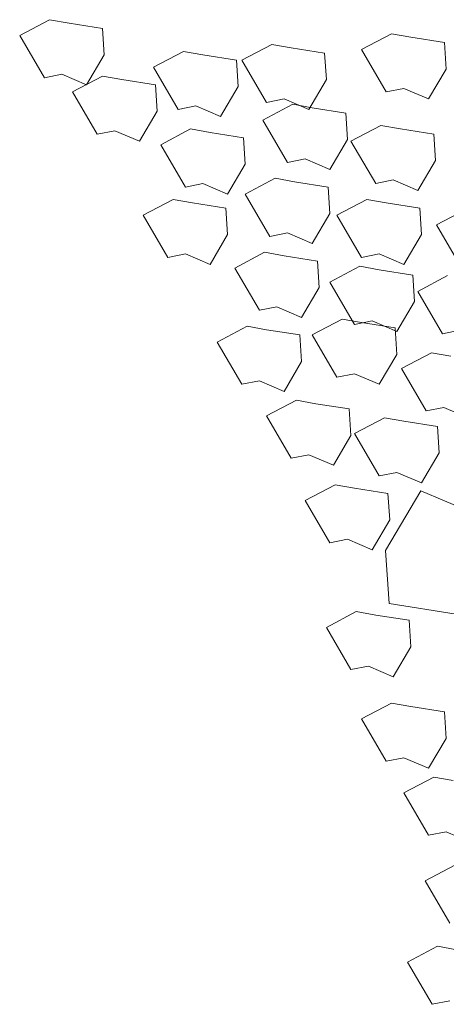
# Model space of a CAD drawing. Extents: x 8872 to 14813, y 3350 to 4917.
# Drawn here: x 13540 to 13542, y 3524 to 3528 of the extents above; entities that cross this region are included whole.
import ezdxf

# ---------------------------------------------------------------- set-up
doc = ezdxf.new("R2010")
doc.units = 0
doc.header["$MEASUREMENT"] = 0
doc.layers.add('HOLD', color=5, linetype='CONTINUOUS')
doc.layers.add('SDWGXL', color=9, linetype='CONTINUOUS', lineweight=13)

# ---------------------------------------------------------------- blocks, each defined once
blk = doc.blocks.new('GRAVEL')
at = {"layer": 'SDWGXL'}
for p, q in [((13409.2623, 3795.6785), (13409.1318, 3795.6579)), ((13409.3378, 3795.6923), (13409.2623, 3795.6785)), ((13409.4546, 3795.6305), (13409.3378, 3795.6923)), ((13408.0055, 3795.6373), (13407.93, 3795.6236)), ((13408.1223, 3795.5755), (13408.0055, 3795.6373)), ((13409.1318, 3795.6579), (13409.1249, 3795.5549)), ((13407.7995, 3795.603), (13407.7926, 3795.5)), ((13407.93, 3795.6236), (13407.7995, 3795.603)), ((13408.4725, 3795.5961), (13408.397, 3795.5824)), ((13408.5893, 3795.5344), (13408.4725, 3795.5961)), ((13409.3584, 3795.4657), (13409.4546, 3795.6305)), ((13408.0261, 3795.4108), (13408.1223, 3795.5755)), ((13408.2665, 3795.5618), (13408.2596, 3795.4588)), ((13408.397, 3795.5824), (13408.2665, 3795.5618)), ((13408.8159, 3795.5687), (13408.7403, 3795.5549)), ((13408.9326, 3795.5069), (13408.8159, 3795.5687)), ((13408.4931, 3795.3696), (13408.5893, 3795.5344)), ((13408.6099, 3795.5344), (13408.603, 3795.4314)), ((13408.7403, 3795.5549), (13408.6099, 3795.5344)), ((13409.1249, 3795.5549), (13409.1936, 3795.4382)), ((13407.7926, 3795.5), (13407.8613, 3795.3833)), ((13408.8365, 3795.3421), (13408.9326, 3795.5069)), ((13408.2596, 3795.4588), (13408.3283, 3795.3421)), ((13409.0562, 3795.4588), (13408.9258, 3795.4382)), ((13409.1318, 3795.4726), (13409.0562, 3795.4588)), ((13409.2485, 3795.4108), (13409.1318, 3795.4726)), ((13409.1936, 3795.4382), (13409.2898, 3795.4794)), ((13409.2898, 3795.4794), (13409.3584, 3795.4657)), ((13407.8613, 3795.3833), (13407.9574, 3795.4245)), ((13407.9574, 3795.4245), (13408.0261, 3795.4108)), ((13408.603, 3795.4314), (13408.6717, 3795.3147)), ((13408.9258, 3795.4382), (13408.9189, 3795.3353)), ((13409.1524, 3795.246), (13409.2485, 3795.4108)), ((13408.3283, 3795.3421), (13408.4244, 3795.3833)), ((13408.4244, 3795.3833), (13408.4931, 3795.3696)), ((13408.1841, 3795.3284), (13408.1772, 3795.2254)), ((13408.3146, 3795.349), (13408.1841, 3795.3284)), ((13408.3901, 3795.3627), (13408.3146, 3795.349)), ((13408.5069, 3795.3009), (13408.3901, 3795.3627)), ((13408.6717, 3795.3147), (13408.7678, 3795.3559)), ((13408.7678, 3795.3559), (13408.8365, 3795.3421)), ((13408.9189, 3795.3353), (13408.9876, 3795.2186)), ((13408.4107, 3795.1362), (13408.5069, 3795.3009)), ((13407.9712, 3795.2666), (13407.8407, 3795.246)), ((13408.0467, 3795.2803), (13407.9712, 3795.2666)), ((13408.1635, 3795.2186), (13408.0467, 3795.2803)), ((13408.7129, 3795.2529), (13408.5824, 3795.2323)), ((13408.7884, 3795.2666), (13408.7129, 3795.2529)), ((13408.9052, 3795.2048), (13408.7884, 3795.2666)), ((13408.9876, 3795.2186), (13409.0837, 3795.2597)), ((13409.0837, 3795.2597), (13409.1524, 3795.246)), ((13407.8407, 3795.246), (13407.8338, 3795.143)), ((13408.0673, 3795.0538), (13408.1635, 3795.2186)), ((13408.1772, 3795.2254), (13408.2459, 3795.1087)), ((13408.5824, 3795.2323), (13408.5755, 3795.1293)), ((13408.809, 3795.0401), (13408.9052, 3795.2048)), ((13407.8338, 3795.143), (13407.9025, 3795.0263)), ((13408.2459, 3795.1087), (13408.342, 3795.1499)), ((13408.342, 3795.1499), (13408.4107, 3795.1362)), ((13408.5755, 3795.1293), (13408.6442, 3795.0126)), ((13407.9025, 3795.0263), (13407.9987, 3795.0675)), ((13407.9987, 3795.0675), (13408.0673, 3795.0538)), ((13408.3832, 3795.0607), (13408.2527, 3795.0401)), ((13408.4588, 3795.0744), (13408.3832, 3795.0607)), ((13408.5755, 3795.0126), (13408.4588, 3795.0744)), ((13408.2527, 3795.0401), (13408.2459, 3794.9371)), ((13408.6442, 3795.0126), (13408.7403, 3795.0538)), ((13408.7403, 3795.0538), (13408.809, 3795.0401)), ((13408.1017, 3794.992), (13408.0261, 3794.9783)), ((13408.2184, 3794.9302), (13408.1017, 3794.992)), ((13408.4794, 3794.8478), (13408.5755, 3795.0126)), ((13408.8571, 3794.992), (13408.7815, 3794.9783)), ((13408.9738, 3794.9302), (13408.8571, 3794.992)), ((13407.8301, 3794.8922), (13407.7133, 3794.954)), ((13407.8956, 3794.9577), (13407.8888, 3794.8547)), ((13408.0261, 3794.9783), (13407.8956, 3794.9577)), ((13408.6511, 3794.9577), (13408.6442, 3794.8547)), ((13408.7815, 3794.9783), (13408.6511, 3794.9577)), ((13408.1223, 3794.7655), (13408.2184, 3794.9302)), ((13408.2459, 3794.9371), (13408.3145, 3794.8204)), ((13408.8777, 3794.7655), (13408.9738, 3794.9302)), ((13407.7339, 3794.7274), (13407.8301, 3794.8922)), ((13407.8888, 3794.8547), (13407.9574, 3794.738)), ((13408.3145, 3794.8204), (13408.4107, 3794.8616)), ((13408.4107, 3794.8616), (13408.4794, 3794.8478)), ((13408.6442, 3794.8547), (13408.7129, 3794.738)), ((13407.9574, 3794.738), (13408.0536, 3794.7792)), ((13408.0536, 3794.7792), (13408.1223, 3794.7655)), ((13408.294, 3794.7517), (13408.2871, 3794.6487)), ((13408.4244, 3794.7723), (13408.294, 3794.7517)), ((13408.5, 3794.786), (13408.4244, 3794.7723)), ((13408.6167, 3794.7243), (13408.5, 3794.786)), ((13408.7129, 3794.738), (13408.809, 3794.7792)), ((13408.809, 3794.7792), (13408.8777, 3794.7655)), ((13408.0536, 3794.7174), (13407.9231, 3794.6968)), ((13408.1291, 3794.7311), (13408.0536, 3794.7174)), ((13408.2459, 3794.6693), (13408.1291, 3794.7311)), ((13408.5206, 3794.5595), (13408.6167, 3794.7243)), ((13407.9036, 3794.6332), (13407.7868, 3794.695)), ((13407.9231, 3794.6968), (13407.9162, 3794.5938)), ((13408.1497, 3794.5046), (13408.2459, 3794.6693)), ((13408.2871, 3794.6487), (13408.3558, 3794.532)), ((13407.8074, 3794.4684), (13407.9036, 3794.6332)), ((13407.9162, 3794.5938), (13407.9849, 3794.4771)), ((13408.3558, 3794.532), (13408.4519, 3794.5732)), ((13408.4519, 3794.5732), (13408.5206, 3794.5595)), ((13408.1978, 3794.5252), (13408.1223, 3794.5114)), ((13408.3146, 3794.4634), (13408.1978, 3794.5252)), ((13407.9849, 3794.4771), (13408.0811, 3794.5183)), ((13407.9918, 3794.4908), (13407.9849, 3794.3879)), ((13408.1223, 3794.5114), (13407.9918, 3794.4908)), ((13408.0811, 3794.5183), (13408.1497, 3794.5046)), ((13408.4931, 3794.484), (13408.3626, 3794.4634)), ((13408.5686, 3794.4977), (13408.4931, 3794.484)), ((13408.6854, 3794.4359), (13408.5686, 3794.4977)), ((13407.7388, 3794.4822), (13407.8074, 3794.4684)), ((13408.2184, 3794.2986), (13408.3146, 3794.4634)), ((13408.3626, 3794.4634), (13408.3558, 3794.3604)), ((13408.5893, 3794.2712), (13408.6854, 3794.4359)), ((13407.8499, 3794.394), (13407.7743, 3794.3802)), ((13407.9666, 3794.3322), (13407.8499, 3794.394)), ((13407.9849, 3794.3879), (13408.0536, 3794.2712)), ((13407.8705, 3794.1674), (13407.9666, 3794.3322)), ((13408.3558, 3794.3604), (13408.4244, 3794.2437)), ((13408.0536, 3794.2712), (13408.1497, 3794.3123)), ((13408.1497, 3794.3123), (13408.2184, 3794.2986)), ((13408.4244, 3794.2437), (13408.5206, 3794.2849)), ((13408.5206, 3794.2849), (13408.5893, 3794.2712)), ((13407.7056, 3794.1399), (13407.8018, 3794.1811)), ((13407.8018, 3794.1811), (13407.8705, 3794.1674)), ((13408.3008, 3794.1956), (13408.1703, 3794.175)), ((13408.3764, 3794.2094), (13408.3008, 3794.1956)), ((13408.4931, 3794.1476), (13408.3764, 3794.2094)), ((13408.033, 3794.1407), (13407.9574, 3794.127)), ((13408.1497, 3794.0789), (13408.033, 3794.1407)), ((13408.1703, 3794.175), (13408.1635, 3794.0721)), ((13408.397, 3793.9828), (13408.4931, 3794.1476)), ((13407.827, 3794.1064), (13407.8201, 3794.0034)), ((13407.9574, 3794.127), (13407.827, 3794.1064)), ((13408.0536, 3793.9142), (13408.1497, 3794.0789)), ((13408.1635, 3794.0721), (13408.2321, 3793.9554)), ((13407.8201, 3794.0034), (13407.8888, 3793.8867)), ((13408.2321, 3793.9554), (13408.3283, 3793.9965)), ((13408.3283, 3793.9965), (13408.397, 3793.9828)), ((13407.8888, 3793.8867), (13407.9849, 3793.9279)), ((13407.9849, 3793.9279), (13408.0536, 3793.9142)), ((13408.2253, 3793.8798), (13408.1497, 3793.8661)), ((13408.342, 3793.818), (13408.2253, 3793.8798)), ((13407.8916, 3793.8563), (13407.6993, 3793.7739)), ((13408.0289, 3793.6229), (13407.8916, 3793.8563)), ((13408.0193, 3793.8455), (13408.0124, 3793.7425)), ((13408.1497, 3793.8661), (13408.0193, 3793.8455)), ((13408.2459, 3793.6533), (13408.342, 3793.818)), ((13408.0124, 3793.7425), (13408.0811, 3793.6258)), ((13408.0811, 3793.6258), (13408.1772, 3793.667)), ((13408.1772, 3793.667), (13408.2459, 3793.6533)), ((13408.0152, 3793.4169), (13408.0289, 3793.6229)), ((13407.7542, 3793.3757), (13408.0152, 3793.4169)), ((13408.0673, 3793.3718), (13407.9368, 3793.3512)), ((13408.1429, 3793.3855), (13408.0673, 3793.3718)), ((13408.2596, 3793.3237), (13408.1429, 3793.3855)), ((13407.9368, 3793.3512), (13407.93, 3793.2482)), ((13408.1635, 3793.159), (13408.2596, 3793.3237)), ((13407.93, 3793.2482), (13407.9986, 3793.1315)), ((13407.9986, 3793.1315), (13408.0948, 3793.1727)), ((13408.0948, 3793.1727), (13408.1635, 3793.159)), ((13408.0055, 3793.0285), (13407.93, 3793.0148)), ((13408.1223, 3792.9668), (13408.0055, 3793.0285)), ((13407.7995, 3792.9942), (13407.7926, 3792.8912)), ((13407.93, 3793.0148), (13407.7995, 3792.9942)), ((13408.0261, 3792.802), (13408.1223, 3792.9668)), ((13407.7926, 3792.8912), (13407.8613, 3792.7745)), ((13407.8613, 3792.7745), (13407.9574, 3792.8157)), ((13407.9574, 3792.8157), (13408.0261, 3792.802)), ((13407.8407, 3792.7402), (13407.7651, 3792.7265)), ((13407.9574, 3792.6784), (13407.8407, 3792.7402)), ((13407.8613, 3792.5137), (13407.9574, 3792.6784)), ((13407.6965, 3792.4862), (13407.7926, 3792.5274)), ((13407.7926, 3792.5274), (13407.8613, 3792.5137)), ((13407.875, 3792.3352), (13407.7583, 3792.3969)), ((13407.7789, 3792.1704), (13407.875, 3792.3352)), ((13407.827, 3792.0811), (13407.7514, 3792.0674)), ((13407.9437, 3792.0194), (13407.827, 3792.0811)), ((13407.8476, 3791.8546), (13407.9437, 3792.0194)), ((13407.7789, 3791.8683), (13407.8476, 3791.8546))]:
    blk.add_line(p, q, dxfattribs=at)

msp = doc.modelspace()

# ---------------------------------------------------------------- block references
at = {"layer": 'HOLD', "xscale": -1}
msp.add_blockref('GRAVEL', (26949.63551, -268.0428), dxfattribs=at)

doc.saveas('drawing.dxf')
